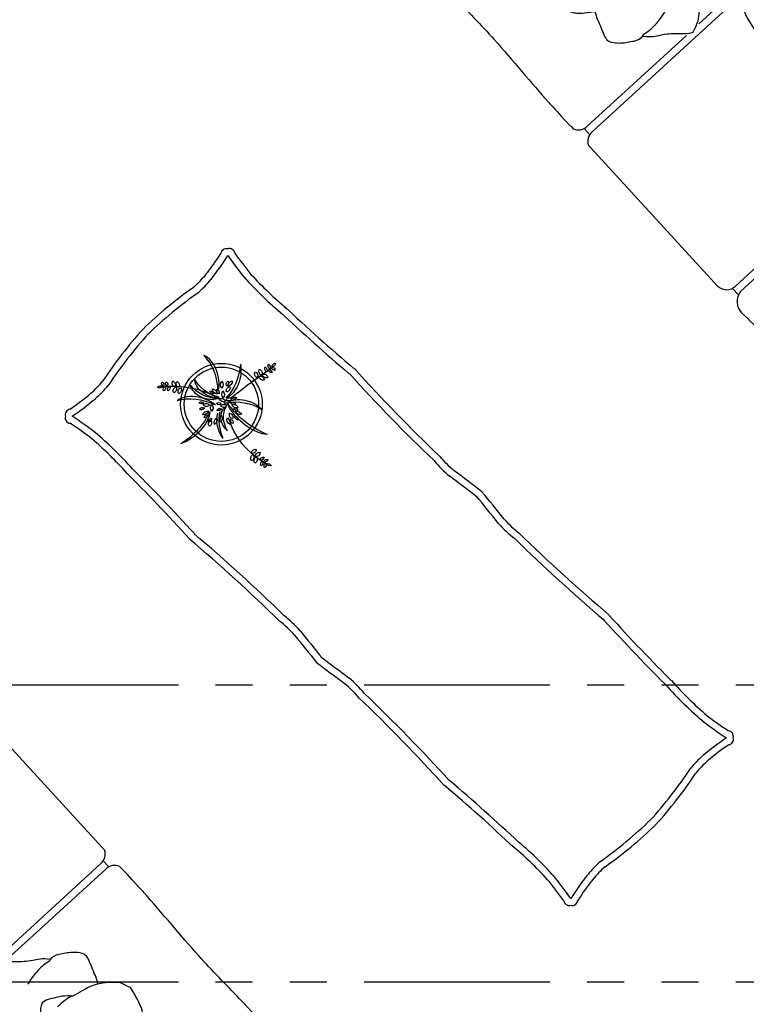
# Model space of a CAD drawing. Units: millimetres. Extents: x -301501 to 32116, y -550555 to -136188.
# Drawn here: x -173514 to -171070, y -227102 to -223787 of the extents above; entities that cross this region are included whole.
import ezdxf

# ---------------------------------------------------------------- set-up
doc = ezdxf.new("R2010")
doc.units = ezdxf.units.MM
doc.header["$LTSCALE"] = 100
for name, pattern in [('CENTER', [50.800000000000004, 31.75, -6.35, 6.35, -6.35]), ('HIDDEN', [9.524999999999999, 6.35, -3.175]), ('PHANTOM', [2.5, 1.25, -0.25, 0.25, -0.25, 0.25, -0.25])]:
    doc.linetypes.add(name, pattern=pattern)
for name, color, linetype in [('A-AXIS', 244, 'CENTER'), ('A-FURN', 34, 'Continuous'), ('A-SIDEWALK', 67, 'Continuous'), ('HAT-2', 33, 'Continuous'), ('point-1', 1, 'Continuous'), ('STRUCTURE ABOVE', 8, 'HIDDEN')]:
    doc.layers.add(name, color=color, linetype=linetype)

# ---------------------------------------------------------------- blocks, each defined once
blk = doc.blocks.new('A$C34133E22')
at = {"color": 0}
for p, q in [((1567.683524311637, 929.4733818808891), (933.5060939238174, 932.1869043985353)), ((933.5060939238174, 932.1869043985353), (933.5060939238174, 932.1869043985353)), ((1567.683524311637, 929.4733818808891), (1579.12523047172, 929.4244250340998)), ((1666.829381045303, 929.0491559436632), (1655.538691072317, 929.0974666214461)), ((867.5241308019613, 901.3410266390565), (896.3596871455084, 901.2176448719838)), ((1604.700616428687, 902.2565314014355), (1629.700387579564, 902.1495622178918)), ((152.4946697920677, 858.748943267783), (150.5532590920338, 870.1136945035396)), ((871.3050402096123, 888.4995926472038), (868.4840374427731, 229.2029499350901)), ((896.3048113604309, 888.3926234636601), (893.4490747943637, 220.9783434761775)), ((1604.645740643609, 889.4315099924715), (1601.751759173872, 213.0790123957704)), ((1629.645511794428, 889.3245408089278), (1627.707926761184, 436.491483572885)), ((2350.149593822542, 849.4978115589038), (2349.273538707115, 778.1648247125122)), ((1627.461857593386, 378.9826508560363), (1626.739312353369, 210.1165807570069)), ((883.3402706445777, 219.3271242846822), (882.3724281470058, 109.8242999087524)), ((1615.141885131656, 199.6164195939637), (1615.226437511039, 109.1195984456717))]:
    blk.add_line(p, q, dxfattribs=at)
for centre, radius, start, end in [((75.18754151585745, 872.4510216055933), 75.22286214695215, 357.7040102142713, 250.4846355702439), ((817.2528419225127, 879.5623031186551), 54.78608658945899, 9.388656897199088, 91.3888918681527), ((938.9026358234696, 889.7913836773223), 42.62078341746923, 95.47542434631502, 181.8807127402705), ((1563.364191661531, 891.6430159062584), 41.34074315691876, 356.9335223030831, 67.37439125607362), ((1670.944474089018, 891.1827006934473), 41.34074315691876, 112.6040300125755, 182.5761655810047), ((2425.282483184652, 851.7417980250757), 75, 289.2580772513763, 181.6145605711325), ((378.988979465561, 621.9093798996328), 50, 116.3364684130999, 158.1235286434743), ((1775.354037258541, 551.3967862547433), 50, 147.9430917376959, 189.7301519677083), ((2158.227803233254, 539.0081945907004), 50, 56.86130318985258, 98.64836341557756), ((698.5770175149082, 410.700280164674), 50, 25.25467986259458, 67.04174009460385)]:
    blk.add_arc(centre, radius, start, end, dxfattribs=at)
for points, knots in [([(815.9249169222894, 934.3322939802456), (736.9880727983546, 927.1315013572021), (590.9245092874626, 947.2264813437796), (358.0620615703519, 922.2628516874538), (202.8268190579838, 933.7710823301604), (145.6642290376476, 922.6592256774748), (140.4930019648164, 909.6210185938253)], [1646.003042361619, 1646.003042361619, 1646.003042361619, 1646.003042361619, 1835.751612847534, 2152.00609073444, 2308.433966708888, 2339.117758959053, 2339.117758959053, 2339.117758959053, 2339.117758959053]), ([(2389.353989358235, 917.6057170640706), (2358.147521208681, 924.8520380127447), (2240.418934226676, 923.0205596479209), (2030.624572293716, 917.0129266789445), (1850.511864572763, 929.257759453365), (1747.740001748549, 930.0057981633145), (1666.845553624036, 929.7747358901688)], [0, 0, 0, 0, 153.1351857197717, 352.8587088640032, 633.5205379428027, 677.7918646044255, 677.7918646044255, 677.7918646044255, 677.7918646044255]), ([(493.7258621960063, 631.6293861141166), (481.5331701158429, 647.3328837296722), (463.5941398881259, 671.4852372842142), (441.8698154588928, 694.4022088286001), (406.9254936634679, 689.5441790588957), (378.2554648529622, 677.064644375685), (363.7604776906664, 670.1617755853367), (356.8068940064986, 666.7195917345671)], [869.7584781791556, 869.7584781791556, 869.7584781791556, 869.7584781791556, 932.1830757197126, 962.3857312211517, 1014.893340681604, 1040.352543166703, 1063.419613375559, 1063.419613375559, 1063.419613375559, 1063.419613375559]), ([(2153.26453352446, 588.7612442840327), (2136.563873276406, 610.5820533723454), (2100.581697068876, 629.8217308985186), (2061.730790566478, 662.7594573705137), (1990.991594908468, 678.0375917497877), (1978.818345764419, 678.790060858053), (1946.194371990452, 667.1729366127838), (1933.497400943714, 658.7237537073233), (1877.686198346433, 590.5847327665397), (1875.609992284968, 529.2271856575826), (1859.599723877793, 498.6325072252221), (1859.771240531758, 455.6035149734234)], [1102.381789918501, 1102.381789918501, 1102.381789918501, 1102.381789918501, 1153.274753618181, 1223.324961654143, 1303.638751349544, 1303.638751349544, 1303.638751349544, 1348.933296925278, 1422.82828698234, 1498.345707107834, 1529.118400391068, 1529.118400391068, 1529.118400391068, 1529.118400391068]), ([(333.6103471291717, 642.9041346555896), (306.3312416849076, 639.6010802887613), (271.4822371941409, 618.3777657044266), (223.3765469261562, 601.6407012950076), (180.9530272784759, 593.0851433574717), (174.1219068216742, 582.9811838471214), (167.5589023950743, 548.9781220228615), (168.388164077478, 533.7493961865694), (192.0700928473379, 406.4446236445656), (243.8695119968615, 373.4919394653989), (262.0922419946874, 344.1611509612703), (299.2449222867144, 322.4539646100457)], [1102.381789918501, 1102.381789918501, 1102.381789918501, 1102.381789918501, 1153.274753618181, 1223.324961654143, 1303.638751349544, 1303.638751349544, 1303.638751349544, 1348.933296925278, 1422.82828698234, 1498.345707107834, 1529.118400391068, 1529.118400391068, 1529.118400391068, 1529.118400391068]), ([(720.4247629465535, 455.6744507467229), (717.6373172742315, 483.0110545704229), (697.0757224748377, 518.2545364535472), (681.249859827687, 566.6676424546895), (629.0106981075951, 616.7528216520004), (619.0375086563872, 623.7734837755415), (585.1644146462204, 630.9772843496903), (569.9227469539619, 630.4356834893842), (486.679628142505, 601.6537502558058), (452.7548624175251, 550.485698804303), (423.0852629611618, 532.8199717899406), (400.6805160130025, 496.083737546971)], [1102.381789918501, 1102.381789918501, 1102.381789918501, 1102.381789918501, 1153.274753618181, 1223.324961654143, 1303.638751349544, 1303.638751349544, 1303.638751349544, 1348.933296925278, 1422.82828698234, 1498.345707107834, 1529.118400391068, 1529.118400391068, 1529.118400391068, 1529.118400391068]), ([(1867.977476861968, 619.8067944081122), (1849.363413709914, 626.7909357651515), (1821.427474419004, 637.9591175182286), (1790.915171799366, 646.0913524829521), (1763.700286009873, 623.6401594088093), (1745.823315998365, 597.9862458455464), (1737.096108676575, 584.5107086490461), (1732.977970121079, 577.9348520088097)], [869.7584781791556, 869.7584781791556, 869.7584781791556, 869.7584781791556, 932.1830757197126, 962.3857312211517, 1014.893340681604, 1040.352543166703, 1063.419613375559, 1063.419613375559, 1063.419613375559, 1063.419613375559]), ([(2224.876920083596, 445.1097068363015), (2240.520804403757, 450.2395342610835), (2252.21441634238, 477.9596429831145), (2260.92126344773, 508.3129734455288), (2238.987879520282, 535.946879222276), (2213.676049361471, 554.3049998209608), (2192.058119829104, 576.6341249412071), (2185.561184261984, 580.8756793675857)], [869.7584781791556, 869.7584781791556, 869.7584781791556, 869.7584781791556, 932.1830757197126, 962.3857312211517, 1014.893340681604, 1040.352543166703, 1063.419613375559, 1063.419613375559, 1063.419613375559, 1063.419613375559]), ([(1725.703560169844, 545.495081005065), (1704.201942970045, 528.3854281803506), (1685.645025558013, 492.0464269268268), (1653.446661316731, 452.5805923177541), (1621.799811031669, 423.0606082738377), (1621.277302726987, 410.8753224933025), (1633.508285591204, 378.4764907442295), (1642.195676916512, 365.9413003788941), (1729.083219281689, 269.9314371149085), (1790.469028281688, 269.0140101381839), (1821.360521894007, 253.5842121729656), (1864.378606635204, 254.5680705803679)], [1102.381789918501, 1102.381789918501, 1102.381789918501, 1102.381789918501, 1153.274753618181, 1223.324961654143, 1303.638751349544, 1303.638751349544, 1303.638751349544, 1348.933296925278, 1422.82828698234, 1498.345707107834, 1529.118400391068, 1529.118400391068, 1529.118400391068, 1529.118400391068]), ([(378.8273583861301, 520.240329331602), (367.3244722481468, 513.0888538086292), (340.0456396440277, 497.5773762962926), (350.5071012819535, 467.492360107557), (351.4571107011288, 445.5217856360105), (353.2473717037938, 439.9004739508237)], [1596.653212399584, 1596.653212399584, 1596.653212399584, 1596.653212399584, 1607.603613931524, 1629.082388011753, 1646.746737779795, 1646.746737779795, 1646.746737779795, 1646.746737779795]), ([(1828.499549430562, 464.7239733273309), (1822.450904786529, 452.6048194942996), (1807.34776359942, 425.0978064041265), (1832.02452500147, 404.9580987254012), (1844.348050546309, 386.7443846985552), (1848.818797154177, 382.895150451659)], [1596.653212399584, 1596.653212399584, 1596.653212399584, 1596.653212399584, 1607.603613931524, 1629.082388011753, 1646.746737779795, 1646.746737779795, 1646.746737779795, 1646.746737779795]), ([(357.1574954785756, 435.3346426322387), (371.1053557806881, 383.9376395674044), (385.5386706393911, 364.4994094857684), (410.1501554040588, 323.908548207095), (437.4991405035253, 264.2554698132735), (469.4765999794472, 233.0225108285231), (478.3636002308922, 169.7286188469006), (510.1483456710121, 184.8978473905736), (545.054355895496, 189.5388587687194), (607.0630007397267, 236.0933432972088), (647.6735376855358, 256.5942620525457), (707.6971160584944, 295.8670977787551)], [396.8135407910452, 396.8135407910452, 396.8135407910452, 396.8135407910452, 413.0538897247916, 490.1927349039201, 540.290738048529, 605.4038789756121, 632.2292518107017, 663.1364664146482, 691.0818206298355, 742.0865870245209, 824.4937553857235, 824.4937553857235, 824.4937553857235, 824.4937553857235]), ([(706.1290990539128, 295.8003374148248), (722.140931339818, 291.9705237275921), (746.6276626802282, 309.4503685780364), (769.9506972312811, 330.7381565328105), (765.7532699130825, 365.7679678782297), (753.8172396545415, 394.6684958936821), (747.108321650594, 425.0150793112261), (743.7980325504323, 432.0324108402856)], [869.7584781791556, 869.7584781791556, 869.7584781791556, 869.7584781791556, 932.1830757197126, 962.3857312211517, 1014.893340681604, 1040.352543166703, 1063.419613375559, 1063.419613375559, 1063.419613375559, 1063.419613375559]), ([(1854.541798811581, 381.0558202492393), (1893.357087685785, 344.5925773782801), (1915.836728753755, 335.6019653873518), (1958.070537905442, 313.9305887304217), (2012.625993870082, 277.4592441936402), (2056.228825620085, 267.6180702363636), (2096.968923681823, 218.3703297240136), (2116.088966567942, 247.9473393317603), (2143.384959626419, 270.193626647917), (2171.797158961708, 342.3402758705924), (2195.639576083049, 381.0835659561562), (2226.177359349793, 445.9883375821664)], [396.8135407910452, 396.8135407910452, 396.8135407910452, 396.8135407910452, 413.0538897247916, 490.1927349039201, 540.290738048529, 605.4038789756121, 632.2292518107017, 663.1364664146482, 691.0818206298355, 742.0865870245209, 824.4937553857235, 824.4937553857235, 824.4937553857235, 824.4937553857235]), ([(346.6648885394097, 272.0419497852708), (359.8866055033286, 289.5914735931146), (377.0993346514297, 312.4383701655461), (395.3790044176276, 335.118564299948), (399.5150317692314, 340.4363682883995)], [0, 0, 0, 0, 66.22073726254882, 86.20965171198385, 86.20965171198385, 86.20965171198385, 86.20965171198385]), ([(356.6638282404165, 276.5947332507203), (362.4959152012598, 280.0303419417905), (382.3805718270596, 291.7441417499649), (400.5856914041215, 305.5757812678494), (412.8141276994138, 316.1541431902879)], [0, 0, 0, 0, 20.27569131596571, 69.13051234936206, 69.13051234936206, 69.13051234936206, 69.13051234936206]), ([(360.8048889017082, 280.0856231300422), (411.9294004214462, 295.0013548559946), (415.7290775399888, 297.9355894101463), (419.8019545832649, 300.9372970239638), (420.3065795974107, 301.3071834331349)], [396.8135407910452, 396.8135407910452, 396.8135407910452, 396.8135407910452, 413.0538897247916, 415.3296558271363, 415.3296558271363, 415.3296558271363, 415.3296558271363]), ([(1931.184745090082, 236.4859163157089), (1933.247805628984, 258.3615503995243), (1935.933606752136, 286.8404057144071), (1939.615451444581, 315.7364530633931), (1940.350988883118, 322.4330750617664)], [0, 0, 0, 0, 66.22073726254882, 86.20965171198385, 86.20965171198385, 86.20965171198385, 86.20965171198385]), ([(1937.314463018673, 245.6036567454721), (1940.480906484532, 251.586154649689), (1951.276980251423, 271.9836414138117), (1959.532722148579, 293.3046019056783), (1964.403315882257, 308.7225690826745)], [0, 0, 0, 0, 20.27569131596571, 69.13051234936206, 69.13051234936206, 69.13051234936206, 69.13051234936206]), ([(1939.011744271324, 250.746995340116), (1974.735668984184, 290.243779185912), (1976.433939709386, 294.7341193921893), (1978.329524043598, 299.4251039413066), (1978.565444508335, 300.0045898297831)], [396.8135407910452, 396.8135407910452, 396.8135407910452, 396.8135407910452, 413.0538897247916, 415.3296558271363, 415.3296558271363, 415.3296558271363, 415.3296558271363]), ([(274.3118994319811, 280.9716503452073), (281.6792707681889, 269.6058317977731), (297.7029983879183, 242.6247125469672), (328.7784602211905, 272.829287817789), (350.727182889299, 274.1939246722759), (356.3136931500048, 276.0899949836457)], [1596.653212399584, 1596.653212399584, 1596.653212399584, 1596.653212399584, 1607.603613931524, 1629.082388011753, 1646.746737779795, 1646.746737779795, 1646.746737779795, 1646.746737779795]), ([(883.5427258840064, 218.8934591808502), (934.0911147767329, 229.0948785777873), (1033.861084414588, 273.2799095912342), (1157.874045705481, 255.008333433987), (1248.974555682682, 262.9010343452828), (1260.404040950118, 264.0871592443291)], [21.58726575883685, 21.58726575883685, 21.58726575883685, 21.58726575883685, 110.1242205973962, 347.2100353339453, 381.323014983895, 381.323014983895, 381.323014983895, 381.323014983895]), ([(1615.141885131656, 199.6164195939637), (1599.526373805304, 220.065834602734), (1494.468332900899, 272.3736711268866), (1362.852590331691, 254.1312699028203), (1271.822957506927, 262.8032704548241), (1260.404040950176, 264.0871592443291)], [0, 0, 0, 0, 110.1242205973962, 347.2100353339453, 381.323014983895, 381.323014983895, 381.323014983895, 381.323014983895]), ([(150.2680903606233, 184.1328507942817), (207.5152985366876, 226.0219806535606), (246.8012355998508, 245.1644749062398), (288.0552039224422, 254.7334987772483), (294.2097930453601, 255.9674430665764)], [0, 0, 0, 0, 110.1242205973962, 129.2913439075965, 129.2913439075965, 129.2913439075965, 129.2913439075965]), ([(883.5427258840064, 218.8934591808502), (869.3925409062649, 230.9706321544509), (793.7970471380395, 264.3106311607553), (710.7149870419526, 262.749278945892), (655.0578762161895, 262.4949400753103)], [27.49542629956179, 27.49542629956179, 27.49542629956179, 27.49542629956179, 110.1242205973962, 274.5803069306634, 274.5803069306634, 274.5803069306634, 274.5803069306634]), ([(1615.141885131656, 199.6164195939928), (1634.319530928449, 219.9169614155398), (1699.602212095575, 251.7266480989783), (1770.319319826958, 257.1006155820069), (1805.352386719373, 257.6406307196157)], [0, 0, 0, 0, 110.1242205973962, 214.8475055700706, 214.8475055700706, 214.8475055700706, 214.8475055700706]), ([(1864.884222075983, 206.1719717864908), (1877.115412128973, 200.3532106171915), (1904.902664489055, 185.7720841471601), (1915.53884430707, 227.7824682720093), (1933.516648133576, 240.4476658654748), (1937.280790174205, 244.9902878194989)], [1596.653212399584, 1596.653212399584, 1596.653212399584, 1596.653212399584, 1607.603613931524, 1629.082388011753, 1646.746737779795, 1646.746737779795, 1646.746737779795, 1646.746737779795]), ([(2061.32609867031, 256.3618845698511), (2043.573781207961, 256.4205661784654), (2014.26830962213, 256.983936999357), (1985.22507370275, 259.7507608358137), (1973.806157145998, 261.0346496253187)], [294.7963497432457, 294.7963497432457, 294.7963497432457, 294.7963497432457, 347.2100353339453, 381.323014983895, 381.323014983895, 381.323014983895, 381.323014983895]), ([(2346.24963194615, 200.4229066715779), (2312.928490001126, 217.0133249837236), (2243.203362542728, 251.7290929280134), (2166.966527200246, 256.0881667679496), (2126.545741175651, 256.4501839647273)], [0, 0, 0, 0, 110.1242205973962, 230.4370399457046, 230.4370399457046, 230.4370399457046, 230.4370399457046])]:
    blk.add_open_spline(points, degree=3, knots=knots, dxfattribs=at)
for points in [[(2348.76661780983, 778.7293195271486), (2344.12487136235, 408.8656458690675), (2343.300855386595, 216.2848470385215), (2346.019901508873, 136.7941690125299), (2327.558996998647, 112.4183294506656), (2287.733449124789, 100.361320164011), (1886.943609759037, 102.0762223377969), (1394.398584589188, 110.2974347480485), (1015.02570637234, 111.9206978890725), (693.7692477369565, 110.2384383405588), (341.9315613610088, 111.7438837234658), (211.3940635850304, 112.3024284187559), (175.5646673482843, 133.8537118978711), (152.2115137962974, 176.7495883738593), (149.9977282495238, 302.0917567158904), (151.2141312345047, 586.37733545214), (155.0972625562572, 778.9450449200376), (152.3782164340373, 858.4357229459129)], [(2451.89562609297, 782.4712470318918), (2451.169964659493, 612.876891267384), (2450.330477670592, 416.6803614719975), (2449.604819855187, 247.0868512946618), (2445.465827988461, 82.06489908539515), (2436.728206239583, 16.45138294335629), (2420.407162733434, 6.452626133876038), (2411.857865688798, 1.068047986118472), (2390.160543734964, 2.710030782429385), (2326.597172809241, 2.982006147722132), (2163.819282724638, 4.453073320371914), (2028.942256375332, 5.030186018775566), (1543.28874940268, 8.208332523863646), (1207.139278788061, 9.646651067057974), (900.9423318832996, 10.95680855681712), (628.0282445696648, 12.12455513027089), (305.1621962939389, 6.854525609713164), (145.4212232403806, 10.86378175999562), (95.52897687553195, 12.85387230968627), (61.19954457844142, 26.74518765929679), (44.30259809689596, 143.4438569651829), (41.52288935170509, 362.4364094452903), (52.2751619250048, 799.3894239625806)], [(334.5679780986975, 639.2759033030161), (308.1699352569995, 603.7364479109092), (283.4854678827687, 542.2325975771964)], [(2150.625534122169, 586.093510793522), (2101.102812352998, 579.1040814359731), (2033.131898914813, 557.6768699442473)], [(378.8273583861301, 520.240329331602), (405.5895338216214, 535.0118402187218), (439.5769531837432, 545.4870873565815)], [(1728.420641558652, 542.9069178439822), (1724.563989369839, 498.8043579484947), (1735.774265089363, 433.4868545232021)], [(1828.499549430562, 464.7239733273309), (1843.550476025441, 491.3300097958854), (1867.006504430785, 518.063700318191)], [(716.7790985394386, 454.7854902008694), (670.9392119164113, 474.7869123642013), (601.821005288919, 492.1605699678767)], [(349.3822140710545, 449.6239844700176), (401.1623097202973, 408.3443558603904), (456.2714500558213, 369.0544364513044), (511.4279608723591, 352.3641739275045)], [(353.7454095800058, 439.5408719853585), (363.9049522887799, 421.9941529105563), (506.6173165421351, 277.262113934732)], [(1840.431032638706, 389.1506685577187), (1906.164405815129, 381.1313360143831), (1973.690238874464, 376.5512721133855), (2029.412289039581, 391.243401774118)], [(1849.431421023852, 382.8499034181732), (1867.279922799673, 373.2304105677322), (2064.675040237897, 324.7603205281921)], [(274.3118994319811, 280.9716503452073), (260.2310774836806, 326.6271584895876), (249.1160268269014, 360.410751051546)], [(1864.884222075983, 206.1719717864908), (1828.964721938013, 237.6756934793666), (1801.792954722303, 260.6228184380598)]]:
    blk.add_spline(points, degree=3, dxfattribs=at)
for points in [[(511.6309998429497, 606.3528837463673), (506.2982806016225, 614.4551892633463), (500.340024508303, 623.3505417352862), (493.6295101185679, 633.1958632285096)], [(1896.473699794617, 607.663450359818), (1887.685710619029, 611.7691166208097), (1877.949349245231, 616.2223602109734), (1867.074450881628, 621.0904136474273)], [(315.1619610309717, 259.4730163509521), (356.5148106305278, 265.1122801658203), (399.3520847835462, 263.9096674912871), (442.3728137722355, 263.3754961852828)], [(1946.103459018399, 258.6213859857962), (1955.359821735416, 259.2479679164971), (1964.592630537867, 260.0784916652628), (1973.806157145998, 261.0346496253187)]]:
    blk.add_open_spline(points, degree=3, dxfattribs=at)
blk = doc.blocks.new('A$C66017B23')
at = {"linetype": 'Continuous'}
for radius in [137.5, 125]:
    blk.add_circle((555.648620341497, 1718.179146588373), radius, dxfattribs=at)
for centre, radius, start, end in [((-361.4227870098548, 2823.748461827665), 1093.290499859236, 322.1667747187748, 326.8343281855047), ((572.3073166727263, 2223.45409240677), 18.67479441124039, 74.36846059516004, 173.2440409363236), ((582.4741543901328, 2223.621961203899), 18.67479441124039, 8.647855127489002, 107.5234354684965), ((1495.877269983874, 2854.415100771497), 1093.290499859236, 215.0575678789106, 219.7251213457175), ((-361.4227870098548, 2823.748461827665), 1116.974710385551, 322.1667747187748, 327.2002026073871), ((1495.877269983874, 2854.415100771497), 1116.974710385551, 214.6916934563219, 219.7251213457175), ((1574.552686818206, 2997.096409215155), 1246.408583175277, 222.4593246376076, 230.1596499111148), ((199.4035319188552, 2406.587464562836), 394.7452116495319, 311.6549610317154, 320.0590967745363), ((199.4035319188552, 2406.587464562836), 418.4294221758477, 311.6549610317154, 320.0590967745363), ((1551.58357523242, 2970.331238247803), 1234.816412684249, 221.9474081716953, 230.2152575063878), ((1251.554205819324, 985.1744601122919), 1375.757015901649, 125.0347896227018, 134.224150159455), ((1301.963960457331, 929.0447305150883), 1427.142872418313, 125.2886254491716, 134.1027379371422), ((4845.645974454383, 6365.312465539479), 5962.426897749799, 226.6357870187343, 229.6576662231398), ((4845.645974454383, 6365.312465539479), 5938.742687223482, 226.6357870187343, 229.6725671582095), ((1308.414682375267, 1043.904490059052), 1375.757015901649, 137.629084730413, 146.8184452680083), ((1366.145274781447, 995.3363049195032), 1427.142872418313, 137.7504969528948, 146.5646094427138), ((5164.125626542198, 5594.961678488326), 5605.964772727025, 222.0740806569578, 226.2741132871514), ((-146.2807772323722, 2049.537171313626), 394.7452116495319, 311.7941381168126, 320.1982738589451), ((5098.426762894145, 5533.808161461217), 5539.902202448591, 222.0764185939462, 226.3011101115321), ((-146.2807772323722, 2049.537171313626), 418.4294221758477, 311.7941381168126, 320.1982738589451), ((-581.360368970345, 2596.579405967641), 1093.290499859236, 305.0189067047412, 309.6864601718119), ((-581.360368970345, 2596.579405967641), 1116.974710385551, 304.6530322823065, 309.6864601718119), ((48.81629476891248, 1682.750861348919), 18.67479441124039, 98.60919395431667, 197.4847742955774), ((48.97730332036735, 1672.583912674352), 18.67479441124039, 164.3297994221763, 263.2053797635209), ((-551.9469776018523, 739.2590790285321), 1116.974710385551, 52.12811354558191, 57.16154143422648), ((-551.9469776018523, 739.2590790285321), 1093.290499859236, 52.12811354558191, 56.79566701083166), ((-692.009339152457, 656.0105843267083), 1246.408583175277, 41.69358498034701, 49.39391025279435), ((-666.0009753969207, 679.8332516565861), 1234.816412684249, 41.63797738447029, 49.90582671884081), ((1618.741862417373, 1822.152367227347), 455.0373131040794, 220.1799425347697, 229.5992060114239), ((1591.722879579727, 1797.404011437509), 394.7452116495319, 219.9778460178885, 230.0204356014536), ((-3952.678401026846, -2722.297863319051), 5938.742687223482, 42.18066773217792, 45.21744787228987), ((-3952.678401026846, -2722.297863319051), 5962.426897749799, 42.19556866803801, 45.21744787228987), ((-2328.656310448278, -3460.756062215136), 6164.721425475316, 52.40397434642336, 53.50193138217372), ((-2328.656310448278, -3460.756062215136), 6140.721425475316, 52.40397434642336, 53.50193138217372), ((-3327.941427797778, -2493.281193919785), 6140.721425475316, 38.35130350730193, 39.44926054379132), ((-3327.941427797778, -2493.281193919785), 6164.721425475316, 38.35130350730193, 39.44926054379132), ((1800.685582027858, 1595.093219933013), 394.7452116495319, 221.832799288137, 231.8753888728145), ((1824.547215061233, 1622.898417592121), 455.0373131040794, 222.2540288794861, 231.673292355257), ((-3172.431105852796, -3015.698242115512), 5605.964772727025, 45.57912160328685, 49.77915423374893), ((-3113.434238067945, -2948.056073899163), 5539.902202448591, 45.55212477916685, 49.77681629664976), ((5421.730646879412, 5220.796011928091), 5539.902202448591, 225.5521247791669, 229.7768162966498), ((5480.727514664264, 5288.43818014444), 5605.964772727025, 225.5791216032869, 229.7791542337489), ((483.7491937502346, 649.8415204368212), 455.0373131040794, 42.25402887948608, 51.67329235525692), ((6260.974809838284, 4995.037801347979), 5938.742687223482, 222.1806677321779, 225.2174478722899), ((507.6108267835807, 677.6467180959153), 394.7452116495319, 41.83279928813704, 51.87538887281455), ((6260.974809838284, 4995.037801347979), 5962.426897749799, 222.195568668038, 225.2174478722899), ((5636.237836609245, 4766.021131948713), 6164.721425475316, 218.3513035073019, 219.4492605437913), ((5636.237836609245, 4766.021131948713), 6140.721425475316, 218.3513035073019, 219.4492605437913), ((4636.952719259745, 5733.496000244078), 6140.721425475316, 232.4039743464234, 233.5019313821737), ((4636.952719259745, 5733.496000244078), 6164.721425475316, 232.4039743464234, 233.5019313821737), ((689.5545463940944, 450.5875708015956), 455.0373131040794, 40.17994253476971, 49.59920601142392), ((716.5735292317113, 475.3359265914187), 394.7452116495319, 39.97784601788852, 50.02043560145361), ((2974.297384208359, 1592.906686372342), 1234.816412684249, 221.6379773844703, 229.9058267188408), ((3000.305747963925, 1616.72935370222), 1246.408583175277, 221.693584980347, 229.3939102527943), ((-2790.130354082678, -3261.068223432274), 5539.902202448591, 42.07641859394621, 46.3011101115321), ((-2855.82921773073, -3322.221740459398), 5605.964772727025, 42.0740806569578, 46.27411328715143), ((2860.24338641332, 1533.48085900041), 1093.290499859236, 232.1281135455819, 236.7956670108317), ((2860.24338641332, 1533.48085900041), 1116.974710385551, 232.1281135455819, 237.1615414342265), ((2259.3191054911, 600.1560253545904), 18.67479441124039, 344.3297994221763, 83.20537976352092), ((2889.656777781813, -323.8394679386984), 1116.974710385551, 124.6530322823065, 129.6864601718119), ((2889.656777781813, -323.8394679386984), 1093.290499859236, 125.0189067047412, 129.6864601718119), ((2259.480114042526, 589.989076680009), 18.67479441124039, 278.6091939543167, 17.48477429557734), ((2454.57718604384, 223.2027667153015), 418.4294221758477, 131.7941381168126, 140.1982738589451), ((2454.57718604384, 223.2027667153015), 394.7452116495319, 131.7941381168126, 140.1982738589451), ((942.1511340300203, 1277.403633109425), 1427.142872418313, 317.7504969528948, 326.5646094427138), ((999.8817264362006, 1228.835447969876), 1375.757015901649, 317.6290847304131, 326.8184452680083), ((-2537.349565642915, -4092.572527510551), 5938.742687223482, 46.63578701873434, 49.67256715820959), ((-2537.349565642915, -4092.572527510551), 5962.426897749799, 46.63578701873434, 49.65766622313978), ((1006.332448354136, 1343.69520751384), 1427.142872418313, 305.2886254491716, 314.1027379371422), ((1056.742202992114, 1287.565477916636), 1375.757015901649, 305.0347896227017, 314.224150159455), ((733.7437219932617, -724.3564711862273), 1246.408583175277, 42.45932463760764, 50.15964991111473), ((756.7128335790476, -697.5913002188754), 1234.816412684249, 41.94740817169532, 50.21525750638773), ((2108.892876892613, -133.847526533893), 418.4294221758477, 131.6549610317155, 140.0590967745363), ((2669.719195821323, -551.0085237987223), 1116.974710385551, 142.1667747187747, 147.2002026073871), ((2108.892876892613, -133.847526533893), 394.7452116495319, 131.6549610317155, 140.0590967745363), ((812.419138827594, -581.6751627425547), 1093.290499859236, 35.05756787891061, 39.72512134571753), ((812.419138827594, -581.6751627425547), 1116.974710385551, 34.6916934563219, 39.72512134571753), ((2669.719195821323, -551.0085237987223), 1093.290499859236, 142.1667747187747, 146.8343281855047), ((1725.822254421335, 49.11797682504402), 18.67479441124039, 188.647855127489, 287.5234354684965), ((1735.989092138741, 49.28584562215838), 18.67479441124039, 254.3684605951601, 353.2440409363236)]:
    blk.add_arc(centre, radius, start, end)
for centre, major_axis, ratio, start_param, end_param in [((458.7793839605874, 1781.557053209952), (27.58375146878032, -125.1036008111346), 0.6505403134497569, 1.279170682291348, 2.352920414243386), ((490.8051768060541, 1802.93215779867), (19.34322818697323, -82.34989446028679), 0.6533889133333199, 0.937643152530331, 2.686613834295912), ((395.2116101342544, 1476.168373143824), (4.88172426843279, -301.8266199599938), 0.9999999999999851, 2.575881459609453, 3.263719677749834), ((474.0858385459869, 1686.513329296853), (-82.61493585292519, 22.12414970606986), 0.6464254239122558, 4.075312804581235, 5.824283486347249), ((477.6383456706244, 1648.138057853736), (-124.5476553608603, 35.25556229857131), 0.6440134644062359, 4.417056459241222, 5.490806191193943)]:
    blk.add_ellipse(centre, major_axis=major_axis, ratio=ratio, start_param=start_param, end_param=end_param)
at = {"extrusion": (0, 0, -1)}
for centre, major_axis, ratio, start_param, end_param in [((538.5002588926873, 1837.002657637015), (-30.11902778235441, -119.0909234095424), 0.6346118186815064, 4.419508183886394, 5.493257915838452), ((567.8666714208957, 1815.81452121296), (-19.38281899598617, -79.21912609106067), 0.6305346812898126, 4.075708249215467, 5.82467893097972), ((1925.602562895248, 31.9875675039948), (1160.659821014066, -1834.652112529943), 0.9210885893443592, 3.032566922221046, 3.117864978131012), ((665.1576506975107, 1815.43030023668), (11.74668005131905, 5.725426237890674), 0.9939266597658463, 5.46722286753586, 7.375468569235637), ((679.5230043987103, 1824.034548038719), (11.74668005131905, 5.725426237890674), 0.9939266597658463, 5.46722286753586, 7.375468569235637), ((713.3066098773852, 1838.021482087468), (-10.5900606876083, -5.16168066758511), 0.9939266597673564, 5.635038419106715, 7.305567482131679), ((695.2904337536893, 1833.083504493537), (12.4721113441746, 6.079007278181439), 0.9939266597664523, 5.789283925464825, 7.151321975616241), ((724.3637715579534, 1847.302665651805), (-10.5900606876083, -5.16168066758511), 0.9939266597673564, 5.635038419106715, 7.305567482131679), ((717.2216503028176, 1824.577910234657), (-8.297494483750484, -4.044265480402893), 0.9939266597656342, 1.628592034525131, 3.588096710550908), ((724.1579583789862, 1835.012077906693), (9.58038063288415, 4.669554495184329), 0.9939266597666501, 1.805740307165268, 3.410948437558434), ((706.3475954341993, 1842.364688057904), (12.4721113441746, 6.079007278181439), 0.9939266597664523, 5.789283925464825, 7.151321975616241), ((727.5332151965704, 1833.037739836218), (-8.297494483750484, -4.044265480402893), 0.9939266597656342, 1.628592034525131, 3.588096710550908), ((734.4695232727681, 1843.471907508254), (9.58038063288415, 4.669554495184329), 0.9939266597666501, 1.805740307165268, 3.410948437558434), ((724.0132089992403, 1856.898020422668), (11.9792291864671, -7.00042562761483), 0.9939266597664523, 5.789283925464825, 7.151321975616241), ((351.6768393123057, 1783.891188226786), (-10.35226438456653, 2.533585279100186), 0.9939266597666501, 1.805740307165268, 3.410948437558434), ((365.0143665670475, 1783.804850667337), (-10.35226438456653, 2.533585279100186), 0.9939266597666501, 1.805740307165268, 3.410948437558434), ((402.8548413373064, 1788.893952920058), (12.6931008483142, -3.106475283617883), 0.9939266597663965, 1.62749851320532, 3.535744214904724), ((386.3928287210583, 1783.4894705201), (-14.06478470700813, 3.442177495270773), 0.9939266597665669, 1.754117770674813, 3.409124957186497), ((416.2989778521878, 1787.510446856744), (12.6931008483142, -3.106475283617883), 0.9939266597663965, 1.62749851320532, 3.535744214904724), ((399.8369652359397, 1782.105964456787), (-14.06478470700813, 3.442177495270773), 0.9939266597665669, 1.754117770674813, 3.409124957186497), ((533.451624786423, 1797.106073912932), (-65.27977584977778, 24.62992098872459), 0.7846220467915958, 4.211034552705789, 5.960005234471884), ((561.1117973744695, 1823.56551060552), (-99.46599884922188, 35.49537830580572), 0.7814450559220818, 4.552363318034315, 5.626113049987518), ((572.6924078798911, 1784.539771070631), (14.29971700163648, -13.84451402621212), 0.9939266597664046, 1.721891061979144, 2.987276638792409), ((565.4389188358036, 1790.469067629892), (9.968286779912168, -9.650966249194946), 0.9939266597664523, 5.091152224667617, 6.45319027481811), ((597.1229343271116, 1777.811833151762), (14.29971700146301, -13.84451402639129), 0.9939266597667702, 2.420022762764453, 3.68540833957737), ((687.0896683085302, 1799.378039838586), (-11.74668005098023, -5.725426238552608), 0.9939266597663965, 1.62749851320532, 3.535744214904724), ((696.2938266689307, 1814.057609255513), (13.01608865544752, 6.344146189753884), 0.9939266597665669, 1.754117770674813, 3.409124957186497), ((698.3124493996438, 1806.908516598996), (-11.74668005098023, -5.725426238552608), 0.9939266597663965, 1.62749851320532, 3.535744214904724), ((707.5166077600152, 1821.588086015952), (13.01608865544752, 6.344146189753884), 0.9939266597665669, 1.754117770674813, 3.409124957186497), ((351.1347472746565, 1766.882333109592), (-4.736728924270263, 13.04113836931627), 0.9939266597664523, 5.789283925464825, 7.151321975616241), ((348.1144966001157, 1785.317199821919), (4.021953091765111, -11.07322112165153), 0.9939266597673564, 5.635038419106715, 7.305567482131679), ((374.0100165070908, 1766.765244262919), (-13.47697957090087, 3.298319650244992), 0.9939266597664523, 5.789283925464825, 7.151321975616241), ((356.9991495098511, 1774.485129549706), (11.44329357004723, -2.800600819657168), 0.9939266597673564, 5.635038419106715, 7.305567482131679), ((388.4459605924203, 1766.833882078761), (-13.47697957090087, 3.298319650244992), 0.9939266597664523, 5.789283925464825, 7.151321975616241), ((371.4350935951807, 1774.553767365549), (11.44329357004723, -2.800600819657168), 0.9939266597673564, 5.635038419106715, 7.305567482131679), ((406.3555799673486, 1763.712828533637), (-12.6931008481516, 3.106475284343496), 0.9939266597658463, 5.46722286753586, 7.375468569235637), ((390.2224075690028, 1770.107126008239), (14.06478470746872, -3.442177493388805), 0.9939266597660642, 5.593842125195422, 7.248849311708504), ((422.9027358067397, 1761.146098936588), (-12.6931008481516, 3.106475284343496), 0.9939266597658463, 5.46722286753586, 7.375468569235637), ((406.7695634084812, 1767.540396411103), (14.06478470746872, -3.442177493388805), 0.9939266597660642, 5.593842125195422, 7.248849311708504), ((541.4884757061081, 1820.409342760249), (-103.6694697007158, 13.59982831988577), 0.7885161094645375, 4.565327239285714, 5.639076971238675), ((519.7296521018725, 1788.913263747323), (-68.35689883045241, 10.34129097031033), 0.7911357781967935, 4.222994960391554, 5.971965642157027), ((527.12104514768, 1761.941408258368), (6.631740392161282, -6.420632161598732), 0.993926659767201, 0.5813944831991467, 2.540899159224725), ((545.6221298284654, 1771.205112887197), (14.29971700163648, -13.84451402621212), 0.9939266597664046, 1.023759361181261, 2.289144937994854), ((551.2136874793214, 1764.312383772063), (8.464065068242162, -8.19462843586648), 0.9939266597673564, 1.097182363848566, 2.767711426874941), ((576.9055766953388, 1752.251235322663), (14.29971700163648, -13.84451402621212), 0.9939266597664046, 1.721891061979144, 2.987276638792409), ((585.2368875805696, 1764.636007868132), (9.388488624048836, -9.08962481015081), 0.9939266597669532, 1.976564363585512, 3.884810065284178), ((570.5316954968148, 1773.846487601419), (-10.40305854402027, 10.0718979191385), 0.9939266597655679, 2.103183621213749, 3.758190807727534), ((555.8700853666523, 1725.108883569512), (9.388488623715176, -9.089624810516359), 0.9939266597658463, 3.372827765142723, 5.281073466842059), ((562.300887299818, 1741.132241494401), (10.40305854258834, -10.0718979205966), 0.9939266597665669, 0.3578543690780823, 2.012861555592218), ((569.5723206560942, 1714.829815272504), (6.63174039241147, -6.420632161361238), 0.9939266597656344, 3.373921286428057, 5.333425962452369), ((583.1873565134301, 1727.080633199279), (9.388488624048836, -9.08962481015081), 0.9939266597669532, 2.674696064383259, 4.582941766082185), ((577.7866319047171, 1743.550851007691), (-10.40305854435431, 10.07189791877257), 0.9939266597665669, 2.801315322046508, 4.456322508558637), ((635.2235617481638, 1642.307367383575), (-110.1228433074428, 42.12157523986808), 0.6604343842229667, 0.7746981227342515, 1.848447854688518), ((634.5143290885026, 1678.431349081977), (-72.83511368304225, 28.50525535502964), 0.6567594556069855, 0.4436943712070183, 2.192665052972685), ((594.0166646284924, 1713.157884714616), (-8.464065068833037, 8.194628435256178), 0.9939266597673564, 0.04998481272430655, 1.72051387575046), ((600.8645452180062, 1733.340809705653), (6.631740392161282, -6.420632161598732), 0.993926659767201, 2.675789585593116, 4.635294261617772), ((597.2786855420854, 1745.347378986611), (-7.657082187623181, 7.413334244887496), 0.9939266597659673, 2.852937858463375, 4.458145988857767), ((438.5899248173228, 1655.257267035384), (-70.78606500403221, -64.33514985248459), 0.5298336758604566, 3.679817863426623, 5.428788545191622), ((489.1876547767315, 1728.297156748406), (6.631740391827656, -6.420632161964248), 0.9939266597656344, 6.166448089527303, 8.125952765552999), ((488.2369232619822, 1711.368170340822), (-8.464065068833037, 8.194628435256178), 0.9939266597673564, 2.842511615915595, 4.513040678941007), ((494.6489223814278, 1702.593361596388), (14.29971700104535, -13.84451402682268), 0.9939266597664046, 5.910681266722486, 7.176066843536184), ((505.5514160514285, 1723.302190528892), (9.388488623630886, -9.089624810582498), 0.9939266597663965, 6.16535456832539, 8.07360027002524), ((538.6876716690313, 1706.794986323104), (14.29971700163648, -13.84451402621212), 0.9939266597664046, 1.721891061979144, 2.987276638792409), ((547.3254862759786, 1725.535195474877), (6.631740391827656, -6.420632161964248), 0.9939266597656344, 6.166448089527303, 8.125952765552999), ((546.3747547612293, 1708.606209067279), (-8.464065068833037, 8.194628435256178), 0.9939266597673564, 2.842511615915595, 4.513040678941007), ((643.5123348303314, 1639.852998043134), (43.54025437387216, -117.3490475416795), 0.7192023497185799, 1.522926586336343, 2.285031122776561), ((563.6892475506756, 1720.540229255363), (9.388488623630886, -9.089624810582498), 0.9939266597663965, 6.16535456832539, 8.07360027002524), ((608.3282081799698, 1666.674782487768), (41.8330885999264, -40.5014156431123), 0.8543797884620902, 1.50736099107665, 3.256331672841854), ((644.864700415259, 1662.476352458514), (-63.28825583595767, 61.27360041335155), 0.8543797884621328, 5.005817424950505, 6.079567156903512), ((574.5306962497998, 1726.284925123589), (-7.657082187623181, 7.413334244887496), 0.9939266597659673, 3.551069559261276, 5.156277689655338), ((673.1840906947909, 1737.847451130205), (-121.1665796714921, 114.0205797061061), 0.5029668661892527, 3.987769993492422, 5.061519725445954), ((595.5172392791137, 1731.713951798723), (9.968286780085545, -9.650966249015877), 0.9939266597659279, 0.2042303191008555, 1.5662683692527), ((598.3320414546179, 1704.705048163843), (9.388488623715176, -9.089624810516359), 0.9939266597658463, 3.372827765142723, 5.281073466842059), ((604.7628433877835, 1720.728406088718), (10.40305854258834, -10.0718979205966), 0.9939266597665669, 0.3578543690780823, 2.012861555592218), ((602.1737789815525, 1696.593114343821), (6.63174039241147, -6.420632161361238), 0.9939266597656344, 3.373921286428057, 5.333425962452369), ((607.132154575258, 1708.048224194921), (-7.657082187623181, 7.413334244887496), 0.9939266597659673, 3.551069559261276, 5.156277689655338), ((605.0651570370537, 1675.558884978396), (14.29971700163648, -13.84451402621212), 0.9939266597664046, 3.816286164372104, 5.081671741185825), ((508.1416260357946, 1672.631158459699), (-7.657082188041008, 7.413334244455931), 0.9939266597666502, 5.645464661711005, 7.250672792104707), ((500.6721138165158, 1682.712428849569), (-6.631740393002401, 6.420632160750875), 0.9939266597656342, 2.32672373532307, 4.286228411347976), ((526.4662841020618, 1652.389669795666), (10.40305854258834, -10.0718979205966), 0.9939266597665669, 1.754117770674813, 3.409124957186497), ((526.1627353359654, 1658.39162461806), (9.968286780085545, -9.650966249015877), 0.9939266597659279, 2.298625421494153, 3.660663471645558), ((510.831620561803, 1669.066807734853), (8.464065068499764, -8.194628435621333), 0.9939266597661286, 5.285972568665378, 6.956501631691403), ((509.5276979450427, 1656.035295721376), (-9.388488624221862, 9.089624809972092), 0.9939266597663965, 1.62749851320532, 3.535744214904724), ((547.9328935797093, 1657.221951858635), (12.1289493523187, -11.74284843657888), 0.9939266597659768, 1.932236423771127, 3.475062977769556), ((521.3599561057636, 1666.43138996065), (14.29971700163648, -13.84451402621212), 0.9939266597664046, 5.212549565967801, 6.477935142781015), ((597.7106069667207, 1645.406762453291), (30.26528091095769, -70.95204132747014), 0.686453896772107, 1.244083645884821, 2.468341510179197), ((563.334531961591, 1666.564184499715), (10.40305854258834, -10.0718979205966), 0.9939266597665669, 1.754117770674813, 3.409124957186497), ((546.395945804572, 1670.20981042544), (-9.388488624221862, 9.089624809972092), 0.9939266597663965, 1.62749851320532, 3.535744214904724), ((591.1397729271557, 1665.741465861924), (-12.12894935349362, 11.74284843536532), 0.9939266597659768, 4.375697376662946, 5.918523930661964), ((564.9667328092619, 1655.754641302687), (14.29971700163648, -13.84451402621212), 0.9939266597664046, 4.514417865170012, 5.779803441983427), ((877.8288019032043, 1757.847737058808), (-299.5936139380952, -79.19467787699612), 0.8950748312411854, -0.7495185579722107, -0.02210003543774919), ((596.8714684464212, 1682.832810036925), (-10.40305854435431, 10.07189791877257), 0.9939266597665669, 4.197578723641193, 5.852585910154938), ((581.6181836663163, 1674.753819248377), (-9.388488624890003, 9.08962480930291), 0.993926659765846, 0.9293668124800762, 2.837612514179665), ((596.7421817397699, 1663.657447660429), (-7.657082188041008, 7.413334244455931), 0.9939266597666502, 4.249201260114821, 5.854409390509996), ((585.5596499230014, 1658.11377044789), (-6.631740393002401, 6.420632160750875), 0.9939266597656342, 0.9304603337280891, 2.889965009752918), ((670.3372980361455, 1552.110056396326), (-10.40305854393603, 10.0718979192046), 0.9939266597660642, 5.593842125195422, 7.248849311708504), ((659.6391632164596, 1565.774470149059), (9.388488623715176, -9.089624810516359), 0.9939266597658463, 5.46722286753586, 7.375468569235637), ((668.9681708003336, 1536.037029907005), (10.40305854258834, -10.0718979205966), 0.9939266597665669, 1.754117770674813, 3.409124957186497), ((652.0295846433437, 1539.682655832716), (-9.388488624221862, 9.089624809972092), 0.9939266597663965, 1.62749851320532, 3.535744214904724), ((679.8747975466249, 1528.05552699868), (10.40305854258834, -10.0718979205966), 0.9939266597665669, 1.754117770674813, 3.409124957186497), ((662.936211389635, 1531.701152924405), (-9.388488624221862, 9.089624809972092), 0.9939266597663965, 1.62749851320532, 3.535744214904724), ((683.3251277954259, 1541.540631372103), (-10.40305854393603, 10.0718979192046), 0.9939266597660642, 5.593842125195422, 7.248849311708504), ((672.62699297574, 1555.205045124836), (9.388488623715176, -9.089624810516359), 0.9939266597658463, 5.46722286753586, 7.375468569235637), ((697.2976099500374, 1528.217511311392), (-8.464065068833037, 8.194628435256178), 0.9939266597673564, 5.635038419106715, 7.305567482131679), ((686.5110627868562, 1543.469285802712), (9.968286779912168, -9.650966249194946), 0.9939266597664523, 5.789283925464825, 7.151321975616241), ((698.1696399168286, 1516.990408320708), (7.657082186866067, -7.413334245669505), 0.9939266597666501, 1.805740307165268, 3.410948437558434), ((685.9953827940044, 1519.952111925566), (-6.631740393002401, 6.420632160750875), 0.9939266597656342, 1.628592034525131, 3.588096710550908), ((709.793485364411, 1520.988798396022), (-8.464065068833037, 8.194628435256178), 0.9939266597673564, 5.635038419106715, 7.305567482131679), ((699.0069382012298, 1536.240572887342), (9.968286779912168, -9.650966249194946), 0.9939266597664523, 5.789283925464825, 7.151321975616241), ((709.6391139834886, 1510.182453262125), (7.657082186866067, -7.413334245669505), 0.9939266597666501, 1.805740307165268, 3.410948437558434), ((697.4648568606644, 1513.144156866998), (-6.631740393002401, 6.420632160750875), 0.9939266597656342, 1.628592034525131, 3.588096710550908), ((711.9942375242244, 1507.153065902225), (2.11851425859936, 11.58897018796148), 0.9939266597673564, 5.635038419106715, 7.305567482131679), ((718.6939435749373, 1524.590960375848), (-2.495013627139381, -13.64854563204668), 0.9939266597664523, 5.789283925464825, 7.151321975616241)]:
    blk.add_ellipse(centre, major_axis=major_axis, ratio=ratio, start_param=start_param, end_param=end_param, dxfattribs=at)
at = {"extrusion": (0, 0, -0.9999999999999998)}
for centre, major_axis, ratio, start_param, end_param in [((681.6514892774285, 1820.826556413536), (-13.01608865459862, -6.344146191495533), 0.9939266597660642, 5.593842125195422, 7.248849311708504), ((696.0168429785699, 1829.430804215619), (-13.01608865459862, -6.344146191495533), 0.9939266597660642, 5.593842125195422, 7.248849311708504), ((544.6268594095309, 1784.126132376419), (12.12894935223446, -11.74284843664496), 0.9939266597664026, 4.724763226955948, 6.267589780954039), ((518.5326477007766, 1752.896542582283), (7.657082187450015, -7.413334245066356), 0.9939266597666501, 3.90013540963643, 5.505343540031194), ((534.3819980545377, 1756.431499804734), (-9.9682867810872, 9.650966247981282), 0.9939266597664523, 1.251427870401147, 2.613465920553021), ((548.8400282250077, 1751.837596628451), (12.12894935223446, -11.74284843664496), 0.9939266597664026, 4.724763226955948, 6.267589780954039), ((488.4573543106671, 1715.813458029806), (7.657082186448122, -7.413334246101191), 0.9939266597659673, 3.202003708702875, 4.807211839098971), ((493.1778860338673, 1693.379393570809), (-9.9682867810872, 9.650966247981282), 0.9939266597664523, 6.138349775985927, 7.500387826136585), ((509.1879844419891, 1678.496859272651), (12.12894935223446, -11.74284843664496), 0.9939266597664026, 2.630368124562459, 4.173194678561119), ((505.0033233551658, 1706.012720007042), (10.40305854317934, -10.07189791998616), 0.9939266597665669, 3.150381172327991, 4.805388358841605), ((510.622123198671, 1706.381347628907), (12.12894935223446, -11.74284843664496), 0.9939266597664026, 4.724763226955948, 6.267589780954039), ((546.5951858099143, 1713.051496756278), (7.657082186448122, -7.413334246101191), 0.9939266597659673, 3.202003708702875, 4.807211839098971), ((551.3157175331144, 1690.61743229728), (-9.9682867810872, 9.650966247981282), 0.9939266597664523, 6.138349775985927, 7.500387826136585), ((563.1411548544129, 1703.250758733499), (10.40305854317934, -10.07189791998616), 0.9939266597665669, 3.150381172327991, 4.805388358841605), ((618.5916434468527, 1700.069025996359), (12.12894935223446, -11.74284843664496), 0.9939266597664026, 0.5359730221691337, 2.078799576168077), ((613.7896824287018, 1678.843556444714), (-9.9682867810872, 9.650966247981282), 0.9939266597664523, 4.043954673592218, 5.405992723743746)]:
    blk.add_ellipse(centre, major_axis=major_axis, ratio=ratio, start_param=start_param, end_param=end_param, dxfattribs=at)
at = {"extrusion": (0, 0, -0.9999999999999999)}
for centre, major_axis, ratio, start_param, end_param in [((738.120515204384, 1844.652607547891), (-10.17155480618684, 5.944056317539901), 0.9939266597673564, 5.635038419106715, 7.305567482131679), ((363.6809675480472, 1787.480774558993), (8.966017105991144, -2.194318855344929), 0.9939266597656342, 1.628592034525131, 3.588096710550908), ((377.0184948027891, 1787.39443699953), (8.966017105991144, -2.194318855344929), 0.9939266597656342, 1.628592034525131, 3.588096710550908), ((583.4654425160261, 1785.658060520407), (-8.464065069674648, 8.194628434407816), 0.9939266597661286, 4.936906718409226, 6.607435781436473), ((575.2476962838264, 1795.533553897985), (-12.12894935307567, 11.742848435797), 0.9939266597655458, 2.281302274234021, 3.824128828233343), ((524.4984529742214, 1752.849660894615), (-12.12894935307567, 11.742848435797), 0.9939266597655458, 0.8850388726392378, 2.427865426637177), ((408.2152173007198, 1673.032903362633), (-106.4005643657197, -97.80524203080896), 0.5313800548076114, 4.011856999573314, 5.085606731526936), ((658.137531305576, 1701.709237138799), (-81.28380140802467, 74.61015638966543), 0.5029655015176392, 3.65433041178939, 5.403301093555388), ((600.7041215203935, 1665.665786784142), (8.46406506808169, -8.194628436053152), 0.9939266597655111, 3.889709167019195, 5.56023823004448)]:
    blk.add_ellipse(centre, major_axis=major_axis, ratio=ratio, start_param=start_param, end_param=end_param, dxfattribs=at)
blk = doc.blocks.new('A-AXIS_All')
at = {"layer": 'A-AXIS', "linetype": 'PHANTOM', "ltscale": 5}
blk.add_line((54545.03631526476, -9500.000000000087), (-25760.31489277841, -9500.00000000003), dxfattribs=at)
blk.add_lwpolyline([(54545.03631526476, -8500.00000000003), (-25134.17274066096, -8500.00000000003), (-25760.31489277899, -7873.857847882056)], dxfattribs=at)

msp = doc.modelspace()

# ---------------------------------------------------------------- hatches: boundary and pattern name
at = {"layer": 'HAT-2'}
h = msp.add_hatch(dxfattribs=at)
h.set_pattern_fill('086', color=256, scale=50, angle=90, style=0, pattern_type=2)
h.set_pattern_definition([(90, (-181325.0503878373, -245877.2212858902), (-150, 150), [100, -200]), (90, (-181375.0503878373, -245727.2212858902), (-150, 150), [100, -200]), (180, (-181325.0503878373, -245827.2212858902), (-150, -150), [200, -100]), (135, (-181325.0503878373, -245777.2212858902), (-150.0000001018487, -150.0000001018486), [70.710678, -141.421356]), (225, (-181325.0503878373, -245877.2212858902), (150.0000001018486, -150.0000001018487), [70.710678, -141.421356])])
h.paths.add_polyline_path([(-167869.5186513132, -233771.7164849276), (-167998.9281738645, -234254.6793980722), (-168481.891087009, -234125.2698755209), (-168352.4815644578, -233642.3069623764)], flags=16)
h.paths.add_polyline_path([(-172367.4205442669, -231908.624518642), (-172617.4205442668, -232341.6372205343), (-172184.4078423746, -232591.6372205342), (-171934.4078423747, -232158.624518642)], flags=16)
h.paths.add_polyline_path([(-175796.8437173172, -229194.8732241158), (-176150.3971079105, -229548.4266147092), (-175796.8437173172, -229901.9800053025), (-175443.290326724, -229548.4266147093)], flags=16)
h.paths.add_polyline_path([(-178407.0416107777, -225685.990731652), (-178840.0543126698, -225935.9907316522), (-178590.0543126698, -226369.0034335443), (-178157.0416107777, -226119.0034335442)], flags=16)
h.paths.add_polyline_path([(-179890.7240159958, -222104.064546699), (-180373.6869291404, -222233.4740692502), (-180503.0964516917, -221750.5111561056), (-180020.1335385472, -221621.1016335544)], flags=16)
edge = h.paths.add_edge_path()
edge.add_line((-167175.6383527055, -240502.2212858905), (-166975.6383527059, -240502.2212858905))
edge.add_line((-166975.6383527059, -240502.2212858905), (-166975.6383527058, -240327.2212858871))
edge.add_arc((-163774.3427344091, -240229.9193872625), 3202.774000019605, 93.60343753070322, 181.7409427209467, ccw=False)
edge.add_line((-163975.6383526326, -237033.4774013529), (-163975.6383526328, -234772.7797148319))
edge.add_line((-163975.6383526328, -234772.7797148319), (-164475.6383526327, -234772.7797148318))
edge.add_line((-164475.6383526327, -234772.7797148318), (-164475.6383526327, -234272.7797148319))
edge.add_line((-164475.6383526327, -234272.7797148319), (-163978.4552540412, -234272.7797148319))
edge.add_line((-163978.4552540412, -234272.7797148319), (-163978.4552540412, -231925.7929270084))
edge.add_arc((-163775.6383526326, -217527.2212858871), 14399.99999999998, 180.7958003020012, 269.1929905069279, ccw=False)
edge.add_line((-178174.2493967576, -217727.221285887), (-180524.4579981652, -217726.0691710156))
edge.add_line((-180524.4579981652, -217726.0691710156), (-180524.4674680379, -218226.7424758541))
edge.add_line((-180524.4674680379, -218226.7424758541), (-181024.467468038, -218226.7424758541))
edge.add_line((-181024.467468038, -218226.7424758541), (-181024.467468038, -217728.2042392548))
edge.add_line((-181024.467468038, -217728.2042392548), (-181325.0503878373, -217727.221285887))
edge.add_arc((-163775.6383527042, -217527.2212858896), 17550.55163745211, 180.6529369657296, 264.4414405453826)
edge.add_line((-165475.638352706, -234995.2452948858), (-165475.6383527698, -235645.4408258742))
edge.add_arc((-163775.638352706, -240027.2212858905), 4699.999999999697, 111.2047663637157, 179.9999999999968)
edge.add_line((-168475.6383527057, -240027.2212858902), (-168475.638352706, -245827.2212858902))
edge.add_line((-168475.638352706, -245827.2212858902), (-166975.6383526325, -245827.2212858871))
edge.add_line((-166975.6383526325, -245827.2212858871), (-166975.6383526323, -241052.2212858906))
edge.add_line((-166975.6383526323, -241052.2212858906), (-167175.6383527055, -241052.2212858905))
edge.add_line((-167175.6383527055, -241052.2212858905), (-167175.6383527055, -240502.2212858905))

# ---------------------------------------------------------------- linework, layer by layer
at = {"layer": 'A-SIDEWALK'}
for centre, radius, start, end in [((-163775.6383527057, -217527.2212858902), 17850.5516374506, 180.6419631115732, 263.5669958206788), ((-163775.6383526325, -217527.2212858871), 17550.5516374506, 187.5302726858144, 264.4414405450806)]:
    msp.add_arc(centre, radius, start, end, dxfattribs=at)
at = {"layer": 'HAT-2'}
msp.add_lwpolyline([(-181325.0503878373, -217727.221285887), (-181024.467468038, -217728.2042392548), (-181024.467468038, -218226.7424758541), (-180524.4674680379, -218226.7424758541), (-180524.4579981652, -217726.0691710156), (-178174.2493967576, -217727.221285887, 0.4060436109967128), (-163978.4552540412, -231925.7929270084), (-163978.4552540412, -234272.7797148319), (-164475.6383526327, -234272.7797148319), (-164475.6383526327, -234772.7797148318), (-163975.6383526328, -234772.7797148319), (-163975.6383526326, -237033.4774013529, 0.4047243136986486), (-166975.6383527058, -240327.2212858871), (-166975.6383527059, -240502.2212858905), (-167175.6383527055, -240502.2212858905), (-167175.6383527055, -241052.2212858905), (-166975.6383526323, -241052.2212858905), (-166975.6383526325, -245827.2212858871), (-168475.638352706, -245827.2212858902), (-168475.6383527057, -240027.2212858902, -0.3095289196291092), (-165475.6383527698, -235645.4408258742), (-165475.638352706, -234995.2452948857, -0.3828056023861249)], format="xyb", close=True, dxfattribs=at)
at = {"layer": 'point-1'}
for radius, start, end in [(14100, 206.6196068818476, 243.3048882457142), (14400, 206.3960423121144, 243.5295370944354)]:
    msp.add_arc((-163775.6383527057, -217527.2212858902), radius, start, end, dxfattribs=at)
at = {"layer": 'STRUCTURE ABOVE', "ltscale": 0.5}
for centre, radius, start, end in [((-163773.6272372571, -217519.296119067), 8757.39561784452, 181.8981742111314, 359.9481491187663), ((-163773.6272372571, -217519.296119067), 9257.39561784452, 180.6679066022152, 328.7063179978506), ((-163775.6383527058, -217527.2212858903), 16750, 180.6802037147099, 269.3054886957742), ((-163775.6383527058, -217527.2212858903), 17250, 180.6649155207572, 240.6669946989428)]:
    msp.add_arc(centre, radius, start, end, dxfattribs=at)

# ---------------------------------------------------------------- block references
at = {"layer": 'A-AXIS'}
msp.add_blockref('A-AXIS_All', (-163775.6383526328, -217527.221285887), dxfattribs=at)
at = {"layer": 'A-FURN'}
for p, rotation in [((-169845.7533564203, -224738.2883633335), 132.7653834228475), ((-174983.9647599406, -226054.232312344), 312.7653834228474)]:
    msp.add_blockref('A$C34133E22', p, dxfattribs=dict(at, rotation=rotation))
msp.add_blockref('A$C66017B23', (-173391.4292787371, -226799.7962798559), dxfattribs=at)

doc.saveas('drawing.dxf')
